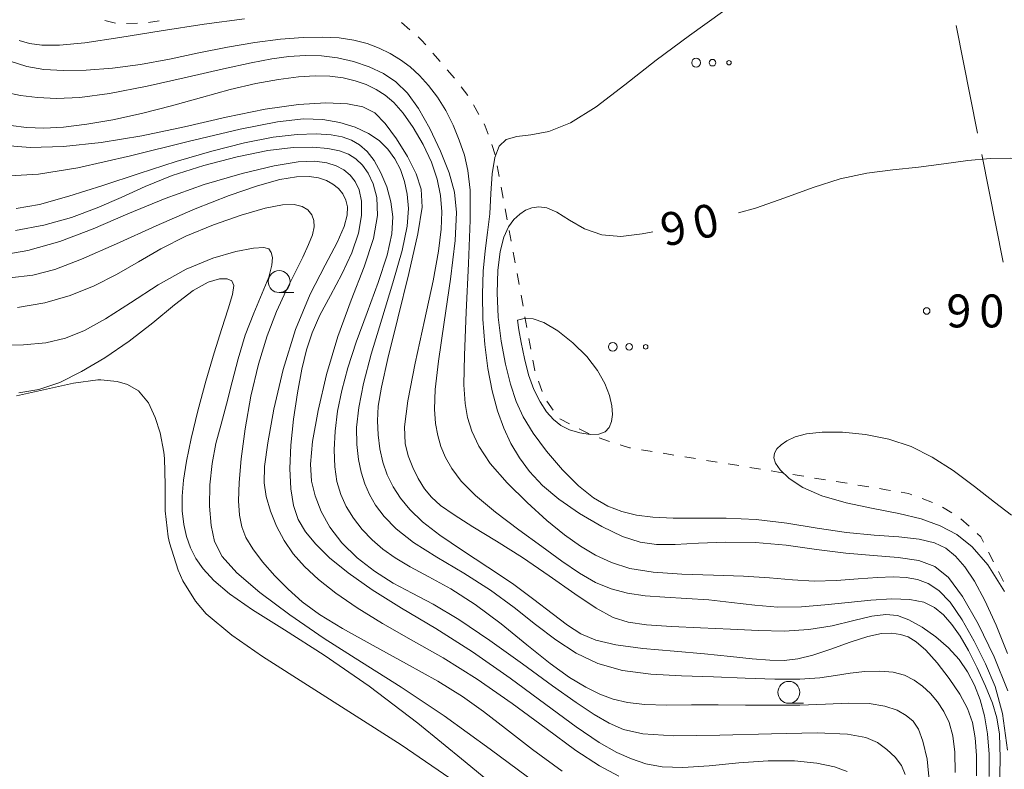
# Model space of a CAD drawing. Units: millimetres. Extents: x -72000 to -69997, y 30000 to 31501.
# Drawn here: x -71474 to -71362, y 31312 to 31397 of the extents above; entities that cross this region are included whole.
import ezdxf

# ---------------------------------------------------------------- set-up
doc = ezdxf.new("R2010")
doc.units = ezdxf.units.MM
for name, color, linetype, lineweight in [('110600_大字・町・丁目界', 7, 'Continuous', 20), ('510100_水涯線（河川、湖池等）（海岸線）', 7, 'Continuous', 15), ('630100_植生界', 7, 'Continuous', 9), ('632300_芝地', 7, 'Continuous', 9), ('633100_広葉樹林', 7, 'Continuous', 9), ('710100_等高線（計曲線）', 7, 'Continuous', 20), ('710107_等高線（計曲線）（注記）', 7, 'Continuous', 0), ('710200_等高線（主曲線）', 7, 'Continuous', 9), ('731200_図化機測定による標高点', 7, 'Continuous', 20), ('731207_図化機測定による標高点（注記）', 7, 'Continuous', 20)]:
    doc.layers.add(name, color=color, linetype=linetype, lineweight=lineweight)
doc.styles.add('Style-WORKING', font='txt')

msp = doc.modelspace()

# ---------------------------------------------------------------- linework, layer by layer
at = {"layer": '110600_大字・町・丁目界'}
for p, q in [((-71364.582, 31384.575), (-71367.002, 31396.839)), ((-71361.679, 31369.859), (-71364.098, 31382.123))]:
    msp.add_line(p, q, dxfattribs=at)
at = {"layer": '510100_水涯線（河川、湖池等）（海岸線）', "flags": 128}
msp.add_lwpolyline([(-71474.06, 31354.63), (-71467.553, 31356.087), (-71464.806, 31356.457), (-71464.438, 31356.465), (-71462.577, 31356.274), (-71461.4, 31355.95), (-71460.17, 31355.22), (-71459.04, 31353.86), (-71458.28, 31352.18), (-71457.7, 31350.43), (-71457.7, 31350.43), (-71457.28, 31348.24), (-71457.21, 31347.52), (-71457.14, 31344.53), (-71457.13, 31341.54), (-71456.8, 31338.6), (-71456.64, 31337.9), (-71455.66, 31334.8), (-71455.112, 31333.58), (-71453.67, 31331.278), (-71452.439, 31329.801), (-71449.524, 31327.408), (-71446.052, 31324.976), (-71430.247, 31314.91), (-71423.962, 31310.625)], dxfattribs=at)
at = {"layer": '630100_植生界'}
for p, q in [((-71462.774, 31397.104), (-71463.991, 31397.39)), ((-71457.805, 31397.366), (-71459.036, 31397.152)), ((-71429.266, 31396.336), (-71430.21, 31397.154)), ((-71460.282, 31397.088), (-71461.532, 31397.061)), ((-71425.815, 31392.734), (-71426.632, 31393.68)), ((-71424.18, 31390.842), (-71424.998, 31391.788)), ((-71422.658, 31388.86), (-71423.414, 31389.855)), ((-71421.405, 31386.701), (-71422.008, 31387.795)), ((-71419.065, 31379.628), (-71419.291, 31380.858)), ((-71418.615, 31377.169), (-71418.84, 31378.399)), ((-71418.165, 31374.71), (-71418.39, 31375.94)), ((-71417.714, 31372.251), (-71417.94, 31373.48)), ((-71417.264, 31369.792), (-71417.489, 31371.021)), ((-71416.814, 31367.333), (-71417.039, 31368.562)), ((-71416.363, 31364.874), (-71416.588, 31366.103)), ((-71415.913, 31362.415), (-71416.138, 31363.644)), ((-71415.462, 31359.955), (-71415.688, 31361.185)), ((-71414.196, 31355.133), (-71414.601, 31356.315)), ((-71412.933, 31352.997), (-71413.648, 31354.023)), ((-71411.069, 31351.445), (-71412.184, 31352.011)), ((-71408.84, 31350.314), (-71409.955, 31350.88)), ((-71406.495, 31349.463), (-71407.684, 31349.85)), ((-71401.645, 31348.307), (-71402.879, 31348.508)), ((-71399.178, 31347.904), (-71400.412, 31348.105)), ((-71396.711, 31347.501), (-71397.944, 31347.703)), ((-71394.243, 31347.099), (-71395.477, 31347.3)), ((-71391.776, 31346.696), (-71393.01, 31346.897)), ((-71389.309, 31346.293), (-71390.542, 31346.495)), ((-71386.841, 31345.891), (-71388.075, 31346.092)), ((-71384.374, 31345.488), (-71385.608, 31345.689)), ((-71381.906, 31345.085), (-71383.14, 31345.287)), ((-71379.439, 31344.683), (-71380.673, 31344.884)), ((-71376.972, 31344.28), (-71378.205, 31344.481)), ((-71369.723, 31342.498), (-71370.891, 31342.942)), ((-71367.52, 31341.332), (-71368.595, 31341.969)), ((-71365.557, 31339.804), (-71366.479, 31340.647)), ((-71362.768, 31335.742), (-71363.337, 31336.855)), ((-71361.629, 31333.517), (-71362.199, 31334.63))]:
    msp.add_line(p, q, dxfattribs=at)
at = {"layer": '630100_植生界', "flags": 128}
for points in [[(-71427.449, 31394.625), (-71427.92, 31395.17), (-71428.321, 31395.517)], [(-71420.342, 31384.447), (-71420.66, 31385.35), (-71420.801, 31385.606)], [(-71419.516, 31382.087), (-71419.52, 31382.11), (-71419.927, 31383.267)], [(-71415.006, 31357.498), (-71415.02, 31357.54), (-71415.237, 31358.726)], [(-71404.113, 31348.709), (-71404.24, 31348.73), (-71405.306, 31349.077)], [(-71374.505, 31343.875), (-71375.01, 31343.96), (-71375.738, 31344.079)], [(-71372.06, 31343.386), (-71372.44, 31343.53), (-71373.272, 31343.669)], [(-71363.907, 31337.968), (-71364.22, 31338.58), (-71364.635, 31338.96)]]:
    msp.add_lwpolyline(points, dxfattribs=at)
at = {"layer": '632300_芝地'}
for centre, radius in [((-71396.648, 31392.588), 0.5), ((-71394.773, 31392.588), 0.375), ((-71392.898, 31392.588), 0.25), ((-71406.138, 31360.228), 0.5), ((-71404.263, 31360.228), 0.375), ((-71402.388, 31360.228), 0.25)]:
    msp.add_circle(centre, radius, dxfattribs=at)
at = {"layer": '633100_広葉樹林'}
for p, q in [((-71444.14, 31366.41), (-71442.473, 31366.41)), ((-71386.08, 31319.63), (-71384.413, 31319.63))]:
    msp.add_line(p, q, dxfattribs=at)
for centre in [(-71444.14, 31367.66), (-71386.08, 31320.88)]:
    msp.add_circle(centre, 1.249875, dxfattribs=at)
at = {"layer": '710100_等高線（計曲線）', "flags": 128}
for points in [[(-71391.82, 31375.47), (-71389.88, 31376.01), (-71386.53, 31377.18), (-71383.32, 31378.38), (-71380.22, 31379.38), (-71377.2, 31380.01), (-71374.23, 31380.38), (-71371.31, 31380.69), (-71368.44, 31381.07), (-71365.69, 31381.44), (-71363.14, 31381.68), (-71360.86, 31381.71), (-71358.94, 31381.63), (-71357.44, 31381.62), (-71356.4, 31381.81), (-71355.73, 31382.21), (-71355.31, 31382.81), (-71355.03, 31383.59), (-71354.89, 31384.58), (-71354.9, 31385.8), (-71355.06, 31387.26), (-71355.19, 31388.87), (-71355.08, 31390.51), (-71354.6, 31392.04)], [(-71475.77, 31383.18), (-71472.51, 31382.93), (-71468.7, 31383.05), (-71464.42, 31383.5), (-71459.78, 31384.26), (-71454.94, 31385.29), (-71450.17, 31386.38), (-71445.75, 31387.29), (-71441.94, 31387.82), (-71438.81, 31388.01), (-71436.37, 31387.91), (-71434.6, 31387.56), (-71433.26, 31386.87), (-71432.05, 31385.68), (-71430.77, 31383.93), (-71429.53, 31381.9), (-71428.53, 31379.93), (-71427.95, 31378.19), (-71427.86, 31376.14), (-71428.34, 31373.08), (-71429.36, 31368.59), (-71430.62, 31363.49), (-71431.77, 31358.9), (-71432.5, 31355.65), (-71432.85, 31353.47), (-71432.94, 31351.81), (-71432.88, 31350.21), (-71432.67, 31348.62), (-71432.32, 31347.1), (-71431.83, 31345.66), (-71431.17, 31344.3), (-71430.33, 31342.99), (-71429.25, 31341.69), (-71427.8, 31340.31), (-71425.83, 31338.78), (-71423.26, 31337.03), (-71420.38, 31335.15), (-71417.57, 31333.26), (-71415.12, 31331.47), (-71413.05, 31329.87), (-71411.31, 31328.54), (-71409.76, 31327.54), (-71408.07, 31326.81), (-71405.8, 31326.28), (-71402.71, 31325.88), (-71399.16, 31325.56), (-71395.69, 31325.26), (-71392.71, 31324.97), (-71390.25, 31324.71), (-71388.25, 31324.54), (-71386.61, 31324.51), (-71385.07, 31324.68), (-71383.35, 31325.11), (-71381.28, 31325.81), (-71379.08, 31326.6), (-71377.07, 31327.24), (-71375.52, 31327.57), (-71374.34, 31327.62), (-71373.38, 31327.48), (-71372.5, 31327.19), (-71371.58, 31326.64), (-71370.49, 31325.67), (-71369.18, 31324.22), (-71367.8, 31322.46), (-71366.6, 31320.67), (-71365.73, 31319.03), (-71365.17, 31317.44), (-71364.84, 31315.71), (-71364.69, 31313.7), (-71364.7, 31311.36)], [(-71474.81, 31368.07), (-71472.21, 31368.39), (-71469.7, 31369.05), (-71466.66, 31370.22), (-71462.68, 31371.97), (-71458.16, 31374.01), (-71453.71, 31375.95), (-71449.82, 31377.48), (-71446.61, 31378.58), (-71444.06, 31379.27), (-71442.15, 31379.59), (-71440.74, 31379.64), (-71439.65, 31379.47), (-71438.76, 31379.17), (-71438.01, 31378.76), (-71437.39, 31378.25), (-71436.9, 31377.65), (-71436.56, 31376.95), (-71436.37, 31376.16), (-71436.38, 31375.22), (-71436.72, 31373.95), (-71437.54, 31372.11), (-71438.91, 31369.53), (-71440.6, 31366.21), (-71442.28, 31362.2), (-71443.67, 31357.65), (-71444.73, 31353.13), (-71445.44, 31349.29), (-71445.8, 31346.59), (-71445.85, 31344.72), (-71445.61, 31343.17), (-71445.13, 31341.53), (-71444.43, 31339.82), (-71443.56, 31338.17), (-71442.53, 31336.65), (-71441.27, 31335.21), (-71439.67, 31333.74), (-71437.67, 31332.17), (-71435.24, 31330.5), (-71432.38, 31328.73), (-71429.1, 31326.87), (-71425.47, 31324.8), (-71421.59, 31322.39), (-71417.59, 31319.6), (-71413.74, 31316.75), (-71410.36, 31314.27), (-71407.65, 31312.49), (-71405.45, 31311.32)], [(-71361.17, 31325.3), (-71362.47, 31328.51), (-71363.75, 31331.34), (-71364.93, 31333.54), (-71366.03, 31335.18), (-71367.09, 31336.39), (-71368.18, 31337.28), (-71369.48, 31337.91), (-71371.22, 31338.32), (-71373.55, 31338.58), (-71376.37, 31338.79), (-71379.52, 31339.1), (-71382.87, 31339.59), (-71386.31, 31340.13), (-71389.8, 31340.55), (-71393.23, 31340.72), (-71396.44, 31340.73), (-71399.26, 31340.72), (-71401.56, 31340.82), (-71403.45, 31341.06), (-71405.11, 31341.47), (-71406.7, 31342.09), (-71408.32, 31343.03), (-71410.03, 31344.39), (-71411.87, 31346.23), (-71413.67, 31348.33), (-71415.21, 31350.4), (-71416.34, 31352.25), (-71417.14, 31354.02), (-71417.78, 31355.97), (-71418.36, 31358.27), (-71418.85, 31360.87), (-71419.19, 31363.62), (-71419.31, 31366.37), (-71419.22, 31368.93), (-71418.96, 31371.1), (-71418.54, 31372.73), (-71418, 31373.89), (-71417.39, 31374.73), (-71416.74, 31375.35), (-71416.06, 31375.79), (-71415.34, 31376.07), (-71414.56, 31376.19), (-71413.66, 31376.06), (-71412.52, 31375.57), (-71411.07, 31374.67), (-71409.34, 31373.68), (-71407.38, 31372.97), (-71405.22, 31372.81), (-71402.79, 31373.1), (-71401.56, 31373.34)]]:
    msp.add_lwpolyline(points, dxfattribs=at)
at = {"layer": '710200_等高線（主曲線）', "flags": 128}
for points in [[(-71393.65, 31398.39), (-71397.39, 31395.7), (-71401.2, 31392.88), (-71404.78, 31390.07), (-71408.04, 31387.57), (-71410.94, 31385.73), (-71413.42, 31384.76), (-71415.47, 31384.39), (-71417.08, 31384.2), (-71418.27, 31383.83), (-71419.09, 31383.07), (-71419.59, 31381.8), (-71419.86, 31379.92), (-71420.01, 31377.69), (-71420.16, 31375.39), (-71420.4, 31373.26), (-71420.67, 31371.15), (-71420.89, 31368.86), (-71420.98, 31366.23), (-71420.93, 31363.38), (-71420.72, 31360.5), (-71420.36, 31357.75), (-71419.87, 31355.22), (-71419.26, 31352.95), (-71418.56, 31350.98), (-71417.74, 31349.22), (-71416.77, 31347.6), (-71415.61, 31346.03), (-71414.16, 31344.45), (-71412.28, 31342.86), (-71409.93, 31341.25), (-71407.39, 31339.78), (-71405.01, 31338.64), (-71403.02, 31337.98), (-71401.15, 31337.72), (-71399.03, 31337.73), (-71396.37, 31337.88), (-71393.26, 31338), (-71389.88, 31337.95), (-71386.4, 31337.63), (-71382.94, 31337.15), (-71379.58, 31336.72), (-71376.44, 31336.46), (-71373.63, 31336.24), (-71371.28, 31335.89), (-71369.44, 31335.21), (-71367.88, 31333.94), (-71366.31, 31331.81), (-71364.52, 31328.68), (-71362.7, 31324.92), (-71361.14, 31321.05)], [(-71473.77, 31395.12), (-71472.59, 31394.79), (-71471.16, 31394.59), (-71469.18, 31394.59), (-71466.29, 31394.86), (-71462.3, 31395.46), (-71457.59, 31396.23), (-71452.69, 31396.98), (-71448.08, 31397.57)], [(-71474.89, 31392.81), (-71472.9, 31392.16), (-71470.93, 31391.81), (-71468.72, 31391.69), (-71466.11, 31391.74), (-71463.14, 31391.97), (-71459.95, 31392.39), (-71456.64, 31393), (-71453.3, 31393.7), (-71450.03, 31394.36), (-71446.9, 31394.88), (-71444, 31395.25), (-71441.41, 31395.46), (-71439.2, 31395.51), (-71437.3, 31395.41), (-71435.64, 31395.16), (-71434.13, 31394.77), (-71432.74, 31394.26), (-71431.48, 31393.64), (-71430.31, 31392.93), (-71429.22, 31392.1), (-71428.16, 31391.12), (-71427.12, 31389.98), (-71426.11, 31388.65), (-71425.17, 31387.15), (-71424.33, 31385.49), (-71423.62, 31383.75), (-71423.04, 31382.04), (-71422.63, 31380.32), (-71422.4, 31378.08), (-71422.38, 31374.66), (-71422.56, 31369.71), (-71422.83, 31364.16), (-71423.04, 31359.26), (-71423.09, 31355.9), (-71422.96, 31353.76), (-71422.67, 31352.19), (-71422.2, 31350.62), (-71421.4, 31348.9), (-71420.09, 31346.95), (-71418.17, 31344.74), (-71415.9, 31342.49), (-71413.63, 31340.45), (-71411.62, 31338.81), (-71409.82, 31337.53), (-71408.1, 31336.5), (-71406.29, 31335.66), (-71404.18, 31335), (-71401.54, 31334.56), (-71398.26, 31334.34), (-71394.68, 31334.23), (-71391.24, 31334.12), (-71388.28, 31333.91), (-71385.68, 31333.68), (-71383.2, 31333.55), (-71380.67, 31333.62), (-71378.2, 31333.79), (-71376, 31333.96), (-71374.21, 31334.03), (-71372.73, 31333.95), (-71371.44, 31333.72), (-71370.22, 31333.28), (-71369, 31332.48), (-71367.72, 31331.13), (-71366.35, 31329.14), (-71364.97, 31326.7), (-71363.69, 31324.13), (-71362.59, 31321.55), (-71361.74, 31318.48), (-71361.19, 31314.3)], [(-71475.38, 31389.25), (-71473.62, 31388.87), (-71471.68, 31388.62), (-71469.51, 31388.51), (-71466.86, 31388.63), (-71463.46, 31389.09), (-71459.19, 31389.92), (-71454.62, 31390.94), (-71450.48, 31391.9), (-71447.34, 31392.59), (-71444.99, 31393.04), (-71443.05, 31393.29), (-71441.18, 31393.41), (-71439.33, 31393.37), (-71437.49, 31393.15), (-71435.66, 31392.73), (-71433.89, 31392.12), (-71432.27, 31391.34), (-71430.84, 31390.39), (-71429.53, 31389.13), (-71428.25, 31387.39), (-71426.96, 31385.09), (-71425.76, 31382.51), (-71424.79, 31380.03), (-71424.16, 31377.86), (-71423.93, 31375.51), (-71424.09, 31372.33), (-71424.64, 31367.94), (-71425.36, 31363.04), (-71426, 31358.6), (-71426.35, 31355.35), (-71426.44, 31353.13), (-71426.33, 31351.51), (-71426.08, 31350.13), (-71425.71, 31348.87), (-71425.18, 31347.64), (-71424.46, 31346.36), (-71423.39, 31344.94), (-71421.76, 31343.3), (-71419.48, 31341.4), (-71416.83, 31339.4), (-71414.21, 31337.49), (-71411.93, 31335.83), (-71409.94, 31334.46), (-71408.11, 31333.4), (-71406.32, 31332.65), (-71404.46, 31332.16), (-71402.44, 31331.86), (-71400.19, 31331.7), (-71397.75, 31331.58), (-71395.2, 31331.4), (-71392.6, 31331.1), (-71389.97, 31330.79), (-71387.32, 31330.59), (-71384.65, 31330.63), (-71381.98, 31330.83), (-71379.33, 31331.11), (-71376.74, 31331.37), (-71374.34, 31331.52), (-71372.29, 31331.47), (-71370.7, 31331.14), (-71369.47, 31330.54), (-71368.45, 31329.69), (-71367.5, 31328.62), (-71366.56, 31327.29), (-71365.6, 31325.63), (-71364.61, 31323.66), (-71363.68, 31321.57), (-71362.9, 31319.63), (-71362.38, 31317.97), (-71362.1, 31316.1), (-71362.02, 31313.43), (-71362.1, 31309.55)], [(-71363.27, 31311.29), (-71363.27, 31313.84), (-71363.45, 31316.14), (-71363.79, 31318.19), (-71364.29, 31320.03), (-71364.94, 31321.7), (-71365.71, 31323.22), (-71366.68, 31324.63), (-71367.88, 31325.96), (-71369.34, 31327.21), (-71370.91, 31328.31), (-71372.4, 31329.14), (-71373.71, 31329.62), (-71375.03, 31329.75), (-71376.62, 31329.55), (-71378.69, 31329.06), (-71381.14, 31328.47), (-71383.82, 31328.02), (-71386.61, 31327.86), (-71389.55, 31327.93), (-71392.73, 31328.09), (-71396.14, 31328.24), (-71399.46, 31328.39), (-71402.29, 31328.58), (-71404.38, 31328.86), (-71406.11, 31329.42), (-71408.01, 31330.47), (-71410.47, 31332.11), (-71413.37, 31334.13), (-71416.43, 31336.22), (-71419.4, 31338.11), (-71422.06, 31339.74), (-71424.22, 31341.08), (-71425.75, 31342.15), (-71426.8, 31343.09), (-71427.59, 31344.07), (-71428.3, 31345.22), (-71428.93, 31346.5), (-71429.45, 31347.83), (-71429.79, 31349.23), (-71429.85, 31351.13), (-71429.49, 31354.08), (-71428.65, 31358.36), (-71427.59, 31363.24), (-71426.61, 31367.75), (-71425.97, 31371.14), (-71425.67, 31373.61), (-71425.62, 31375.59), (-71425.76, 31377.45), (-71426.13, 31379.32), (-71426.79, 31381.25), (-71427.74, 31383.26), (-71428.87, 31385.2), (-71430.02, 31386.84), (-71431.07, 31388.05), (-71432.06, 31388.9), (-71433.09, 31389.54), (-71434.23, 31390.09), (-71435.49, 31390.54), (-71436.86, 31390.87), (-71438.35, 31391.07), (-71440.02, 31391.11), (-71441.95, 31390.99), (-71444.2, 31390.69), (-71446.79, 31390.2), (-71449.73, 31389.52), (-71452.98, 31388.64), (-71456.41, 31387.69), (-71459.83, 31386.81), (-71463.07, 31386.09), (-71466.04, 31385.57), (-71468.69, 31385.26), (-71470.95, 31385.15), (-71472.93, 31385.22), (-71474.72, 31385.45)], [(-71367.15, 31311.74), (-71367.17, 31314.05), (-71367.4, 31315.92), (-71367.83, 31317.43), (-71368.42, 31318.68), (-71369.14, 31319.78), (-71369.95, 31320.74), (-71370.84, 31321.57), (-71371.8, 31322.27), (-71372.89, 31322.82), (-71374.18, 31323.16), (-71375.72, 31323.3), (-71377.41, 31323.25), (-71379.11, 31323.07), (-71380.76, 31322.8), (-71382.56, 31322.54), (-71384.81, 31322.39), (-71387.68, 31322.39), (-71391.05, 31322.51), (-71394.66, 31322.64), (-71398.31, 31322.74), (-71401.81, 31322.93), (-71405.02, 31323.37), (-71407.82, 31324.18), (-71410.3, 31325.35), (-71412.63, 31326.85), (-71414.93, 31328.61), (-71417.36, 31330.54), (-71420.07, 31332.52), (-71423.11, 31334.45), (-71426.17, 31336.27), (-71428.84, 31337.96), (-71430.81, 31339.5), (-71432.19, 31340.91), (-71433.15, 31342.2), (-71433.86, 31343.42), (-71434.39, 31344.63), (-71434.8, 31345.94), (-71435.12, 31347.41), (-71435.31, 31349.1), (-71435.32, 31351.04), (-71435.08, 31353.31), (-71434.54, 31356.04), (-71433.67, 31359.38), (-71432.46, 31363.37), (-71431.18, 31367.51), (-71430.13, 31371.2), (-71429.56, 31373.97), (-71429.4, 31376), (-71429.54, 31377.6), (-71429.85, 31379.07), (-71430.32, 31380.42), (-71430.95, 31381.65), (-71431.75, 31382.75), (-71432.74, 31383.71), (-71433.98, 31384.54), (-71435.48, 31385.24), (-71437.22, 31385.78), (-71439.16, 31386.11), (-71441.37, 31386.18), (-71444.32, 31385.86), (-71448.6, 31385.02), (-71454.5, 31383.6), (-71461.06, 31381.98), (-71467.06, 31380.62), (-71471.56, 31379.88), (-71474.84, 31379.72)], [(-71474.09, 31375.97), (-71471.45, 31376.45), (-71468.11, 31377.37), (-71464.24, 31378.6), (-71460.08, 31379.97), (-71455.87, 31381.32), (-71451.81, 31382.53), (-71448.08, 31383.48), (-71444.83, 31384.1), (-71442.1, 31384.41), (-71439.91, 31384.49), (-71438.23, 31384.39), (-71436.95, 31384.14), (-71435.9, 31383.75), (-71434.97, 31383.22), (-71434.11, 31382.49), (-71433.3, 31381.45), (-71432.54, 31380.06), (-71431.89, 31378.44), (-71431.41, 31376.73), (-71431.18, 31375.03), (-71431.3, 31373.1), (-71431.85, 31370.67), (-71432.86, 31367.57), (-71434.12, 31364.12), (-71435.35, 31360.76), (-71436.31, 31357.82), (-71437.01, 31355.25), (-71437.48, 31352.9), (-71437.76, 31350.64), (-71437.87, 31348.5), (-71437.8, 31346.57), (-71437.56, 31344.9), (-71437.13, 31343.42), (-71436.5, 31342.05), (-71435.66, 31340.71), (-71434.67, 31339.44), (-71433.55, 31338.26), (-71432.34, 31337.2), (-71430.93, 31336.2), (-71429.21, 31335.18), (-71427.08, 31334.04), (-71424.59, 31332.66), (-71421.81, 31330.88), (-71418.86, 31328.67), (-71415.93, 31326.3), (-71413.26, 31324.18), (-71411.05, 31322.58), (-71409.21, 31321.46), (-71407.61, 31320.67), (-71406.09, 31320.11), (-71404.47, 31319.72), (-71402.5, 31319.5), (-71400.03, 31319.43), (-71397.18, 31319.45), (-71394.12, 31319.46), (-71391, 31319.43), (-71387.89, 31319.4), (-71384.84, 31319.42), (-71381.91, 31319.54), (-71379.23, 31319.64), (-71376.93, 31319.6), (-71375.13, 31319.31), (-71373.75, 31318.83), (-71372.72, 31318.24), (-71371.93, 31317.58), (-71371.32, 31316.68), (-71370.8, 31315.3), (-71370.34, 31313.25), (-71370.04, 31310.5)], [(-71474.19, 31373.49), (-71470.96, 31374.07), (-71467.81, 31374.95), (-71464.86, 31376.04), (-71462.13, 31377.25), (-71459.39, 31378.5), (-71456.31, 31379.73), (-71452.71, 31380.89), (-71448.93, 31381.88), (-71445.42, 31382.58), (-71442.55, 31382.92), (-71440.31, 31382.98), (-71438.59, 31382.83), (-71437.27, 31382.56), (-71436.25, 31382.17), (-71435.41, 31381.63), (-71434.65, 31380.93), (-71433.99, 31380.01), (-71433.44, 31378.8), (-71433.03, 31377.23), (-71432.95, 31375.19), (-71433.4, 31372.58), (-71434.47, 31369.33), (-71435.94, 31365.55), (-71437.46, 31361.39), (-71438.74, 31357.07), (-71439.71, 31352.96), (-71440.33, 31349.46), (-71440.57, 31346.87), (-71440.46, 31344.93), (-71440.05, 31343.24), (-71439.36, 31341.49), (-71438.36, 31339.68), (-71437, 31337.89), (-71435.27, 31336.2), (-71433.28, 31334.67), (-71431.16, 31333.33), (-71429, 31332.18), (-71426.59, 31330.92), (-71423.69, 31329.19), (-71420.16, 31326.8), (-71416.42, 31324.11), (-71413.01, 31321.61), (-71410.32, 31319.71), (-71408.25, 31318.35), (-71406.56, 31317.37), (-71404.93, 31316.63), (-71402.71, 31316.14), (-71399.18, 31315.93), (-71393.96, 31315.99), (-71388.07, 31316.17), (-71382.87, 31316.27), (-71379.39, 31316.13), (-71377.31, 31315.74), (-71375.99, 31315.15), (-71374.9, 31314.38), (-71373.97, 31313.5), (-71373.26, 31312.55), (-71372.83, 31311.51)], [(-71379.45, 31311.88), (-71380.88, 31312.4), (-71382.88, 31312.82), (-71385.43, 31313.07), (-71388.44, 31313.08), (-71391.78, 31312.84), (-71395.14, 31312.51), (-71398.14, 31312.3), (-71400.5, 31312.38), (-71402.37, 31312.73), (-71404.01, 31313.29), (-71405.68, 31314.04), (-71407.67, 31315.17), (-71410.3, 31316.95), (-71413.77, 31319.49), (-71417.82, 31322.48), (-71422.11, 31325.49), (-71426.31, 31328.15), (-71430.19, 31330.48), (-71433.56, 31332.57), (-71436.28, 31334.48), (-71438.39, 31336.21), (-71439.98, 31337.77), (-71441.15, 31339.16), (-71441.97, 31340.55), (-71442.5, 31342.14), (-71442.82, 31344.07), (-71442.92, 31346.38), (-71442.81, 31349.04), (-71442.5, 31351.99), (-71442.05, 31354.97), (-71441.55, 31357.67), (-71441.03, 31359.89), (-71440.39, 31361.84), (-71439.51, 31363.83), (-71438.3, 31366.09), (-71436.99, 31368.52), (-71435.85, 31370.94), (-71435.12, 31373.19), (-71434.77, 31375.17), (-71434.76, 31376.82), (-71435.01, 31378.09), (-71435.47, 31379.04), (-71436.07, 31379.78), (-71436.78, 31380.38), (-71437.64, 31380.85), (-71438.7, 31381.19), (-71440.06, 31381.37), (-71441.97, 31381.29), (-71444.69, 31380.85), (-71448.37, 31379.98), (-71452.68, 31378.71), (-71457.13, 31377.14), (-71461.37, 31375.39), (-71465.34, 31373.67), (-71469.14, 31372.21), (-71472.76, 31371.21), (-71476.08, 31370.63)], [(-71411.9, 31311.89), (-71415.3, 31314.38), (-71418.34, 31316.75), (-71420.86, 31318.7), (-71423.27, 31320.41), (-71426.07, 31322.16), (-71429.62, 31324.14), (-71433.44, 31326.2), (-71436.92, 31328.13), (-71439.55, 31329.75), (-71441.51, 31331.18), (-71443.13, 31332.61), (-71444.65, 31334.16), (-71446.03, 31335.74), (-71447.15, 31337.22), (-71447.92, 31338.5), (-71448.39, 31339.72), (-71448.64, 31341.06), (-71448.76, 31342.69), (-71448.71, 31344.78), (-71448.47, 31347.49), (-71448.01, 31350.88), (-71447.35, 31354.61), (-71446.5, 31358.26), (-71445.51, 31361.48), (-71444.43, 31364.25), (-71443.35, 31366.64), (-71442.33, 31368.7), (-71441.46, 31370.45), (-71440.78, 31371.88), (-71440.35, 31373), (-71440.16, 31373.89), (-71440.19, 31374.63), (-71440.42, 31375.28), (-71440.86, 31375.82), (-71441.51, 31376.22), (-71442.42, 31376.44), (-71443.77, 31376.39), (-71445.75, 31376.01), (-71448.48, 31375.24), (-71451.62, 31374.14), (-71454.77, 31372.83), (-71457.6, 31371.38), (-71460.17, 31369.9), (-71462.66, 31368.47), (-71465.22, 31367.18), (-71467.93, 31366.09), (-71470.84, 31365.25), (-71473.95, 31364.72)], [(-71476.05, 31360.43), (-71473.26, 31360.46), (-71470.71, 31360.7), (-71468.48, 31361.21), (-71466.33, 31362.08), (-71463.94, 31363.42), (-71461.09, 31365.25), (-71457.94, 31367.27), (-71454.73, 31369.07), (-71451.69, 31370.33), (-71449.06, 31371.1), (-71447.08, 31371.46), (-71445.89, 31371.54), (-71445.31, 31371.37), (-71445.05, 31370.98), (-71444.91, 31370.4), (-71444.96, 31369.51), (-71445.32, 31368.18), (-71446.06, 31366.34), (-71447.03, 31364.07), (-71448, 31361.54), (-71448.81, 31358.88), (-71449.49, 31356.23), (-71450.12, 31353.71), (-71450.76, 31351.41), (-71451.35, 31349.21), (-71451.79, 31346.94), (-71452.03, 31344.51), (-71452.06, 31342.08), (-71451.89, 31339.87), (-71451.49, 31338.04), (-71450.62, 31336.35), (-71448.97, 31334.5), (-71446.35, 31332.25), (-71442.94, 31329.7), (-71439, 31327.02), (-71434.76, 31324.33), (-71430.23, 31321.46), (-71425.34, 31318.19), (-71420.12, 31314.4), (-71414.84, 31310.51)], [(-71473.78, 31354.98), (-71471.5, 31355.36), (-71469.11, 31356.17), (-71466.66, 31357.4), (-71463.98, 31358.98), (-71461.23, 31360.87), (-71458.54, 31362.98), (-71456.06, 31365.02), (-71453.92, 31366.63), (-71452.22, 31367.58), (-71450.95, 31367.96), (-71450.07, 31367.98), (-71449.52, 31367.76), (-71449.32, 31367.21), (-71449.46, 31366.18), (-71449.94, 31364.54), (-71450.67, 31362.32), (-71451.56, 31359.54), (-71452.5, 31356.3), (-71453.4, 31352.93), (-71454.16, 31349.8), (-71454.71, 31347.2), (-71455.05, 31345.06), (-71455.2, 31343.21), (-71455.17, 31341.54), (-71454.99, 31340), (-71454.68, 31338.61), (-71454.25, 31337.34), (-71453.64, 31336.14), (-71452.79, 31334.93), (-71451.59, 31333.62), (-71449.81, 31332.1), (-71447.19, 31330.26), (-71443.54, 31327.98), (-71439.03, 31325.13), (-71433.87, 31321.59), (-71428.36, 31317.36), (-71422.97, 31312.98), (-71418.22, 31309.07)], [(-71417, 31363.28), (-71416.82, 31362.17), (-71416.57, 31360.74), (-71416.21, 31358.91), (-71415.72, 31357.02), (-71415.12, 31355.36), (-71414.42, 31353.97), (-71413.68, 31352.84), (-71412.89, 31351.95), (-71412.04, 31351.27), (-71411.05, 31350.77), (-71409.9, 31350.42), (-71408.73, 31350.25), (-71407.73, 31350.29), (-71407.01, 31350.56), (-71406.56, 31351.05), (-71406.3, 31351.71), (-71406.18, 31352.53), (-71406.23, 31353.51), (-71406.5, 31354.68), (-71407.04, 31356.04), (-71407.88, 31357.55), (-71409.1, 31359.13), (-71410.69, 31360.68), (-71412.41, 31362.04), (-71414, 31363), (-71415.22, 31363.43), (-71416.07, 31363.49), (-71417, 31363.28)], [(-71360.73, 31341.06), (-71362.65, 31342.52), (-71364.95, 31344.34), (-71367.38, 31346.15), (-71369.77, 31347.67), (-71372.16, 31348.86), (-71374.68, 31349.71), (-71377.35, 31350.25), (-71379.98, 31350.5), (-71382.29, 31350.51), (-71384.07, 31350.32), (-71385.37, 31349.97), (-71386.3, 31349.54), (-71386.97, 31349.08), (-71387.43, 31348.61), (-71387.7, 31348.11), (-71387.79, 31347.59), (-71387.61, 31346.98), (-71387.07, 31346.21), (-71386.06, 31345.24), (-71384.5, 31344.2), (-71382.33, 31343.24), (-71379.56, 31342.46), (-71376.49, 31341.82), (-71373.54, 31341.24), (-71371, 31340.62), (-71368.85, 31339.85), (-71366.95, 31338.85), (-71365.18, 31337.45), (-71363.4, 31335.39), (-71361.51, 31332.35)]]:
    msp.add_lwpolyline(points, dxfattribs=at)
at = {"layer": '731200_図化機測定による標高点'}
msp.add_circle((-71370.38, 31364.31), 0.375, dxfattribs=at)

# ---------------------------------------------------------------- texts
at = {"layer": '710107_等高線（計曲線）（注記）', "style": 'Style-WORKING'}
for s, p in [('0', (-71396.562, 31372.4)), ('9', (-71400.23, 31371.62))]:
    msp.add_text(s, height=3.75, rotation=12, dxfattribs=at).set_placement(p)
at = {"layer": '731207_図化機測定による標高点（注記）', "style": 'Style-WORKING'}
for s, p in [('9', (-71368.13, 31362.44)), ('0', (-71364.38, 31362.44))]:
    msp.add_text(s, height=3.75, dxfattribs=at).set_placement(p)

doc.saveas('drawing.dxf')
